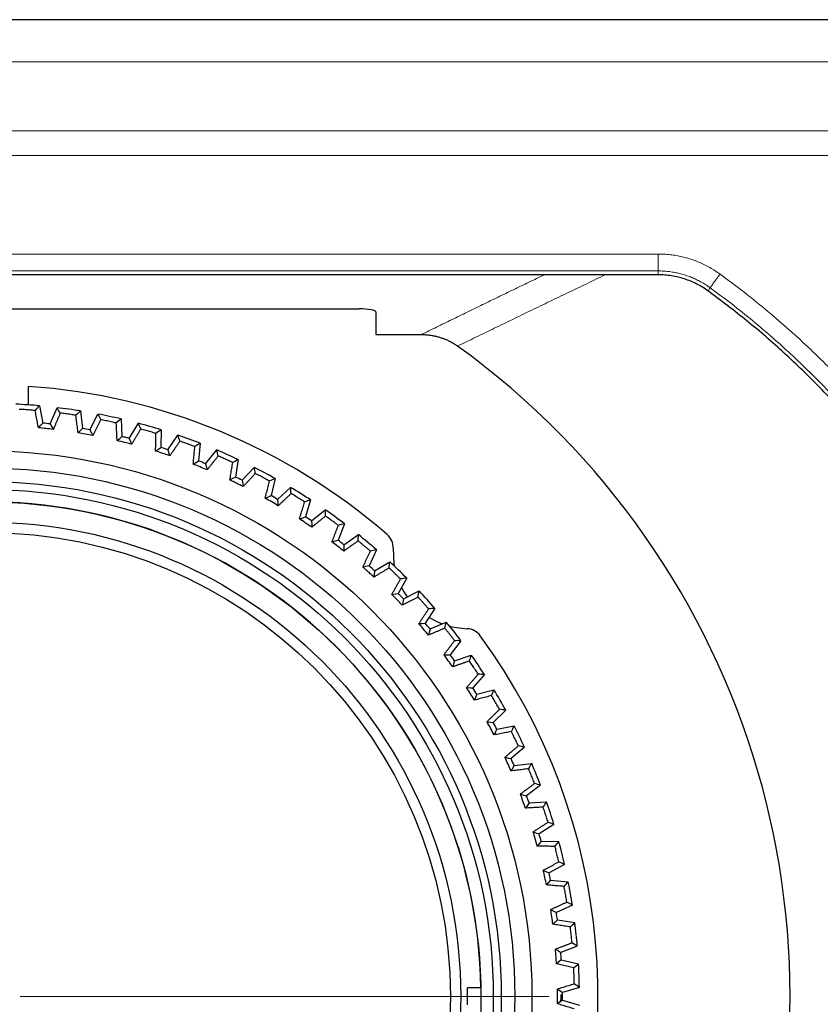
# Model space of a CAD drawing. Units: inches. Extents: x 23.3 to 67.8, y 29.8 to 60.2.
# Drawn here: x 43 to 43.9, y 43.7 to 44.9 of the extents above; entities that cross this region are included whole.
import ezdxf

# ---------------------------------------------------------------- set-up
doc = ezdxf.new("R2010")
doc.units = ezdxf.units.IN
doc.header["$MEASUREMENT"] = 0
doc.linetypes.add('Continuous__', pattern=[0])
doc.linetypes.add('DCAD_Continuous', pattern=[0])
doc.layers.add('1', color=7, linetype='Continuous', lineweight=0)
doc.styles.add('DC_TEXTSTYLE5', font='arial.ttf', dxfattribs={"height": 0.137795})
doc.dimstyles.get("Standard").update_dxf_attribs({"dimtxt": 0.18, "dimasz": 0.18, "dimexe": 0.18, "dimexo": 0.0625, "dimgap": 0.09, "dimtad": 0, "dimtih": 1, "dimtoh": 1, "dimdec": 4, "dimzin": 0, "dimdsep": 46, "dimtxsty": 'Standard', "dimcen": 0.09, "dimadec": 0, "dimazin": 0, "dimtfac": 1, "dimtdec": 4, "dimtofl": 0, "dimtmove": 0, "dimatfit": 3, "dimfxl": 0, "dimtolj": 1, "dimtzin": 0, "dimarcsym": 0})

# ---------------------------------------------------------------- blocks, each defined once
blk = doc.blocks.new('_CLOSED')
at = {"color": 0, "linetype": 'ByBlock', "lineweight": -2}
for p, q in [((-1, 0.166667), (0, 0)), ((-1, 0.166667), (-1, -0.166667)), ((0, 0), (-1, -0.166667)), ((0, 0), (-1, 0))]:
    blk.add_line(p, q, dxfattribs=at)
blk = doc.blocks.new('*D45')
at = {"layer": '1', "color": 0, "linetype": 'Continuous', "lineweight": -2, "ltscale": 0.125}
for p, q in [((48.2582, 44.8532), (48.9326, 44.8532)), ((48.9326, 44.7232), (48.9326, 42.6079)), ((42.492, 42.4779), (48.9326, 42.4779))]:
    blk.add_line(p, q, dxfattribs=at)
at = {"layer": 'Defpoints', "color": 0}
for p in [(48.2558, 44.8532), (42.4895, 42.4779), (48.9326, 42.4779)]:
    blk.add_point(p, dxfattribs=at)
at = {"layer": '1', "color": 0, "lineweight": -2, "xscale": 0.13, "yscale": 0.13, "zscale": 0.13}
for p, rotation in [((48.9326, 44.8532), 90), ((48.9326, 42.4779), 270)]:
    blk.add_blockref('_CLOSED', p, dxfattribs=dict(at, rotation=rotation))
at = {"layer": '1', "color": 0, "lineweight": 0, "insert": (49.0374, 43.6655), "char_height": 0.1378, "attachment_point": 5, "rotation": 90, "style": 'DC_TEXTSTYLE5'}
blk.add_mtext('\\A1;4.8', dxfattribs=at)
blk = doc.blocks.new('SW_CENTERMARKSYMBOL_0')
at = {"layer": '1', "color": 0, "linetype": 'DCAD_Continuous', "lineweight": 0, "ltscale": 0.125}
blk.add_line((1, 0), (16.6, 0), dxfattribs=at)

msp = doc.modelspace()

# ---------------------------------------------------------------- linework, layer by layer
at = {"layer": '1', "color": 7, "linetype": 'Continuous__', "lineweight": 30, "ltscale": 0.125}
for p, q in [((48.25577, 44.85314), (41.2508, 44.85314)), ((43.74263, 44.5567), (42.26215, 44.5567)), ((42.52888, 44.51706), (43.39502, 44.51706)), ((43.4147, 44.51359), (43.4147, 44.48721)), ((43.4147, 44.48721), (43.46731, 44.48721)), ((43.01116, 44.40542), (43.01116, 44.42701)), ((43.02368, 44.40441), (43.02759, 44.38427)), ((43.03625, 44.38336), (43.04426, 44.40225)), ((43.0714, 44.39843), (43.0739, 44.37807)), ((43.08247, 44.37656), (43.09179, 44.39484)), ((43.1186, 44.38914), (43.11967, 44.36865)), ((43.12811, 44.36654), (43.13868, 44.38413)), ((43.16502, 44.37658), (43.16466, 44.35606)), ((43.17294, 44.35337), (43.18471, 44.37018)), ((43.21046, 44.36081), (43.20867, 44.34037)), ((43.21674, 44.33711), (43.22965, 44.35306)), ((43.25469, 44.34191), (43.25148, 44.32164)), ((43.2593, 44.31783), (43.27329, 44.33284)), ((43.29749, 44.31997), (43.29287, 44.29998)), ((43.30041, 44.29562), (43.31542, 44.30962)), ((43.33866, 44.2951), (43.33266, 44.27547)), ((43.33988, 44.27061), (43.35582, 44.28352)), ((43.37799, 44.26741), (43.37064, 44.24826)), ((43.3775, 44.2429), (43.3943, 44.25467)), ((43.4153, 44.23705), (43.40662, 44.21846)), ((43.41309, 44.21263), (43.43068, 44.2232)), ((43.4504, 44.20416), (43.44044, 44.18622)), ((43.44649, 44.17996), (43.46477, 44.18928)), ((43.48311, 44.16891), (43.47193, 44.1517)), ((43.47753, 44.14503), (43.49642, 44.15305)), ((43.51329, 44.13145), (43.50094, 44.11507)), ((43.50606, 44.10803), (43.52546, 44.11471)), ((43.54078, 44.09199), (43.52732, 44.0765)), ((43.53193, 44.06912), (43.55175, 44.07444)), ((43.56545, 44.0507), (43.55094, 44.03619)), ((43.55503, 44.02851), (43.57517, 44.03243)), ((43.58719, 44.00779), (43.5717, 43.99433)), ((43.57524, 43.98638), (43.5956, 43.98888)), ((43.60587, 43.96347), (43.58948, 43.95113)), ((43.59246, 43.94295), (43.61295, 43.94402)), ((43.62142, 43.91796), (43.60421, 43.90678)), ((43.60661, 43.89842), (43.62712, 43.89806)), ((43.63375, 43.87147), (43.61581, 43.86152)), ((43.61762, 43.85301), (43.63806, 43.85122)), ((43.64282, 43.82423), (43.62422, 43.81556)), ((43.62543, 43.80694), (43.6457, 43.80373)), ((43.64856, 43.77648), (43.62941, 43.76913)), ((43.63001, 43.76044), (43.65001, 43.75583)), ((43.53658, 43.72793), (43.52092, 43.72793)), ((43.65096, 43.72844), (43.63134, 43.72244)), ((43.63134, 43.71374), (43.65096, 43.70774))]:
    msp.add_line(p, q, dxfattribs=at)
at = {"layer": '1', "color": 8, "linetype": 'Continuous__', "lineweight": 0, "ltscale": 0.125, "true_color": 0x808080}
for p, q in [((41.84875, 44.80422), (44.38814, 44.80422)), ((42.26215, 44.72403), (44.69503, 44.72403)), ((44.69655, 44.69517), (42.26215, 44.69517)), ((42.26215, 44.58084), (43.74263, 44.58084)), ((43.74263, 44.58084), (43.74263, 44.56117)), ((43.74263, 44.56117), (42.26215, 44.56117)), ((43.74263, 44.5567), (43.74263, 44.56117))]:
    msp.add_line(p, q, dxfattribs=at)
at = {"layer": '1', "color": 8, "linetype": 'Continuous__', "lineweight": 0, "ltscale": 0.125, "true_color": 0x808080, "flags": 128}
msp.add_lwpolyline([(43.80055, 44.53784), (43.80259, 44.54099), (43.80295, 44.54154)], dxfattribs=at)
at = {"layer": '1', "color": 7, "linetype": 'Continuous__', "lineweight": 30, "ltscale": 0.125, "flags": 128}
for points in [[(43.02266, 44.37883), (43.02542, 44.38188), (43.02759, 44.38427)], [(43.03625, 44.38336), (43.03832, 44.37981), (43.03994, 44.37701)], [(43.0686, 44.37299), (43.07157, 44.37584), (43.0739, 44.37807)], [(43.08247, 44.37656), (43.08429, 44.37287), (43.08572, 44.36997)], [(43.11402, 44.36395), (43.11718, 44.36659), (43.11967, 44.36865)], [(43.12811, 44.36654), (43.12967, 44.36274), (43.13089, 44.35975)], [(43.15871, 44.35177), (43.16204, 44.35418), (43.16466, 44.35606)], [(43.17294, 44.35337), (43.17423, 44.34947), (43.17524, 44.3464)], [(43.20243, 44.3365), (43.20593, 44.33867), (43.20867, 44.34037)], [(43.21674, 44.33711), (43.21776, 44.33313), (43.21855, 44.32999)], [(43.24498, 44.31822), (43.24862, 44.32014), (43.25148, 44.32164)], [(43.2593, 44.31783), (43.26003, 44.31378), (43.26061, 44.3106)], [(43.28616, 44.29702), (43.28992, 44.29868), (43.29287, 44.29998)], [(43.30041, 44.29562), (43.30086, 44.29154), (43.30121, 44.28832)], [(43.32575, 44.27299), (43.32962, 44.27438), (43.33266, 44.27547)], [(43.33988, 44.27061), (43.34004, 44.2665), (43.34016, 44.26327)], [(43.36357, 44.24626), (43.36753, 44.24738), (43.37064, 44.24826)], [(43.3775, 44.2429), (43.37737, 44.23879), (43.37727, 44.23556)], [(43.43453, 44.23878), (43.43531, 44.22113), (43.43573, 44.21847)], [(43.41309, 44.21263), (43.41268, 44.20854), (43.41235, 44.20533)], [(43.43317, 44.18523), (43.43725, 44.18579), (43.44044, 44.18622)], [(43.44429, 44.19315), (43.44716, 44.18802), (43.45097, 44.18224)], [(43.44649, 44.17996), (43.4458, 44.17591), (43.44524, 44.17272)], [(43.46461, 44.15122), (43.46871, 44.15149), (43.47193, 44.1517)], [(43.47636, 44.15851), (43.48622, 44.15324), (43.49159, 44.151)], [(43.47753, 44.14503), (43.47655, 44.14104), (43.47578, 44.1379)], [(43.50033, 44.1482), (43.50295, 44.14755), (43.52047, 44.14529)], [(43.4936, 44.1151), (43.49771, 44.11509), (43.50094, 44.11507)], [(43.50606, 44.10803), (43.5048, 44.10411), (43.50381, 44.10104)], [(43.52, 44.07705), (43.5241, 44.07675), (43.52732, 44.0765)], [(43.53193, 44.06912), (43.53041, 44.0653), (43.52921, 44.0623)], [(43.54368, 44.03724), (43.54775, 44.03666), (43.55094, 44.03619)], [(43.55503, 44.02851), (43.55324, 44.02481), (43.55184, 44.0219)], [(43.56452, 43.99589), (43.56854, 43.99502), (43.5717, 43.99433)], [(43.57524, 43.98638), (43.5732, 43.98281), (43.57159, 43.98001)], [(43.58243, 43.95318), (43.58638, 43.95203), (43.58948, 43.95113)], [(43.59246, 43.94295), (43.59018, 43.93953), (43.58838, 43.93684)], [(43.59732, 43.90932), (43.60118, 43.9079), (43.60421, 43.90678)], [(43.60661, 43.89842), (43.60409, 43.89517), (43.60211, 43.89261)], [(43.60911, 43.86453), (43.61286, 43.86285), (43.61581, 43.86152)], [(43.61762, 43.85301), (43.61488, 43.84994), (43.61273, 43.84753)], [(43.61775, 43.81903), (43.62138, 43.81709), (43.62422, 43.81556)], [(43.62543, 43.80694), (43.62249, 43.80407), (43.62017, 43.80182)], [(43.62319, 43.77304), (43.62668, 43.77085), (43.62941, 43.76913)], [(43.63001, 43.76044), (43.62688, 43.75779), (43.62441, 43.7557)], [(43.62542, 43.72678), (43.62874, 43.72435), (43.63134, 43.72244)], [(43.63134, 43.71374), (43.62803, 43.71131), (43.62542, 43.7094)]]:
    msp.add_lwpolyline(points, dxfattribs=at)
at = {"layer": '1', "color": 7, "linetype": 'Continuous__', "lineweight": 30, "ltscale": 0.125}
for radius in [0.63386, 0.61399, 0.59825, 0.58907, 0.57472, 0.55118, 0.53917]:
    msp.add_circle((42.96195, 43.71809), radius, dxfattribs=at)
for centre, radius, start, end in [((42.96319, 43.71812), 0.93248, 187.37136, 54.13632), ((42.96195, 43.71809), 0.71063, 49.0413, 86.02897), ((42.96195, 43.71809), 0.66352, 83.24948, 84.75052), ((42.96194, 43.71811), 0.66939, 83.62693, 84.37205), ((42.96195, 43.71811), 0.66939, 79.62693, 80.37205), ((42.96195, 43.71809), 0.66352, 79.24948, 80.75052), ((42.96199, 43.71827), 0.66922, 75.96172, 76.37214), ((42.96245, 43.72011), 0.66732, 75.62635, 75.96217), ((42.96195, 43.71809), 0.66352, 75.24948, 76.75052), ((42.96195, 43.71811), 0.66939, 71.62693, 72.37205), ((42.96195, 43.71809), 0.66352, 71.24948, 72.75052), ((42.96195, 43.71809), 0.66352, 67.24948, 68.75052), ((42.96195, 43.71811), 0.66939, 67.62693, 68.37205), ((42.95793, 43.70987), 0.67855, 63.63196, 64.36701), ((42.96195, 43.71808), 0.66353, 63.24949, 64.75052), ((42.95796, 43.71119), 0.67738, 59.63133, 60.36765), ((42.96195, 43.71809), 0.5748, 0.98114, 89.01886), ((42.96195, 43.71809), 0.66352, 59.24948, 60.75052), ((42.95813, 43.71243), 0.67623, 55.6307, 56.36827), ((42.96195, 43.71809), 0.66352, 55.24948, 56.75052), ((43.41487, 44.23988), 0.01969, 356.80123, 49.0413), ((42.96195, 43.71809), 0.66352, 51.24948, 52.75052), ((42.95843, 43.7136), 0.67511, 51.63009, 52.36889), ((42.96195, 43.71809), 0.66352, 43.24948, 44.75052), ((42.95943, 43.71566), 0.6729, 43.62888, 44.3701), ((42.96195, 43.71809), 0.66352, 39.24948, 40.75052), ((42.96009, 43.71654), 0.67182, 39.62828, 40.3707), ((43.51992, 44.12561), 0.01969, 36.14324, 88.38331), ((42.96195, 43.71809), 0.71063, 333.97103, 36.14324), ((42.96195, 43.71809), 0.66352, 35.24948, 36.75052), ((42.96086, 43.71731), 0.67075, 35.62768, 36.37129), ((42.96195, 43.71809), 0.66352, 31.24948, 32.75052), ((42.96171, 43.71795), 0.66968, 31.62709, 32.37188), ((42.96195, 43.71809), 0.66352, 27.24948, 28.75052), ((42.96264, 43.71847), 0.66861, 27.6265, 28.37248), ((42.96195, 43.71809), 0.66352, 23.24948, 24.75052), ((42.96364, 43.71885), 0.66755, 23.6259, 24.37307), ((42.96195, 43.71809), 0.66352, 19.24948, 20.75052), ((42.96469, 43.71909), 0.66649, 19.62531, 20.37367), ((42.96195, 43.71809), 0.66352, 15.24948, 16.75052), ((42.96578, 43.7192), 0.66542, 15.62471, 16.37427), ((42.96195, 43.71809), 0.66352, 11.24948, 12.75052), ((42.9669, 43.71915), 0.66434, 11.6241, 12.37488), ((42.96195, 43.71809), 0.66352, 7.24948, 8.75052), ((42.96804, 43.71895), 0.66325, 7.62348, 8.37549), ((42.96195, 43.71809), 0.66352, 3.24948, 4.75052), ((42.96918, 43.7186), 0.66216, 3.62286, 4.37611), ((42.96195, 43.71809), 0.55906, 358.99122, 1.00878), ((42.96194, 43.71809), 0.66353, 359.24949, 0.75052), ((42.96893, 43.71809), 0.66242, 359.99986, 0.37634), ((42.97081, 43.71809), 0.66055, 359.6221, 359.99964)]:
    msp.add_arc(centre, radius, start, end, dxfattribs=at)
for centre, major_axis, ratio, start_param, end_param in [((43.39502, 44.51359), (0.01969, 0), 0.176327, 0, 1.5707963), ((42.96219, 43.72176), (0.04328, 0.68404), 0.9998477, 6.2565282, 6.2965243), ((42.9461, 43.46748), (0.61997, 1.22597), 0.3328363, 0.8839756, 0.8905433), ((42.92807, 43.46485), (-0.36394, 1.34332), 0.3299626, 5.3852602, 5.3917154), ((42.96244, 43.72174), (0.09089, 0.67936), 0.9998477, 6.2565282, 6.2965243), ((42.92865, 43.4692), (0.70398, 1.17974), 0.3328363, 0.8839756, 0.8905433), ((42.91049, 43.46783), (-0.26935, 1.36544), 0.3299626, 5.3852602, 5.3917154), ((42.96269, 43.72169), (0.13806, 0.67136), 0.9998477, 6.2565282, 6.2965243), ((42.91137, 43.47213), (0.78456, 1.12776), 0.3328363, 0.8839756, 0.8905433), ((42.89316, 43.47203), (-0.17345, 1.3809), 0.3299626, 5.3852602, 5.3917154), ((42.96294, 43.72163), (0.18455, 0.6601), 0.9998477, 6.2565282, 6.2965243), ((42.89434, 43.47626), (0.86131, 1.07028), 0.3328363, 0.8839756, 0.8905433), ((42.87616, 43.47743), (-0.0767, 1.38964), 0.3299626, 5.3852602, 5.3917154), ((42.96319, 43.72156), (0.23015, 0.64562), 0.9998477, 6.2565282, 6.2965243), ((42.87763, 43.48156), (0.93387, 1.00759), 0.3328363, 0.8839756, 0.8905433), ((42.85958, 43.484), (0.02043, 1.3916), 0.3299626, 5.3852602, 5.3917154), ((42.96343, 43.72146), (0.27463, 0.62799), 0.9998477, 6.2565282, 6.2965243), ((42.86134, 43.48802), (1.00189, 0.93999), 0.3328363, 0.8839756, 0.8905433), ((42.8435, 43.49171), (0.11745, 1.38679), 0.3299626, 5.3852602, 5.3917154), ((42.96366, 43.72135), (0.31776, 0.6073), 0.9998477, 6.2565282, 6.2965243), ((42.84554, 43.4956), (1.06502, 0.86782), 0.3328363, 0.8839756, 0.8905433), ((42.828, 43.50052), (0.2139, 1.37522), 0.3299626, 5.3852602, 5.3917154), ((42.96388, 43.72122), (0.35935, 0.58366), 0.9998477, 6.2565282, 6.2965243), ((42.8303, 43.50426), (1.12296, 0.79141), 0.3328363, 0.8839756, 0.8905433), ((42.81315, 43.5104), (0.30931, 1.35695), 0.3299626, 5.3852602, 5.3917154), ((42.9641, 43.72108), (0.39919, 0.55717), 0.9998477, 6.2565282, 6.2965243), ((42.8157, 43.51396), (1.17543, 0.71115), 0.3328363, 0.8839756, 0.8905433), ((42.79902, 43.52128), (0.40321, 1.33206), 0.3299626, 5.3852602, 5.3917154), ((42.9643, 43.72092), (0.43708, 0.52796), 0.9998477, 6.2565282, 6.2965243), ((42.80182, 43.52466), (1.22217, 0.62742), 0.3328363, 0.8839756, 0.8905433), ((42.78256, 43.52059), (1.25533, 0.61258), 0.3227439, 0.9012539, 0.9077347), ((42.96445, 43.72084), (-0.44758, -0.49276), 0.9998477, 3.13943, 3.1525089), ((42.78569, 43.53313), (0.49515, 1.30069), 0.3299626, 5.3852602, 5.3917154), ((42.96449, 43.72075), (0.47285, 0.49619), 0.9998477, 6.2565282, 6.2965243), ((42.78872, 43.5363), (1.26296, 0.54064), 0.3328363, 0.8839756, 0.8905433), ((42.77322, 43.54587), (0.58468, 1.26298), 0.3299626, 5.3852602, 5.3917154), ((42.96467, 43.72057), (0.50631, 0.462), 0.9998477, 6.2565282, 6.2965243), ((42.77646, 43.54883), (1.2976, 0.45122), 0.3328363, 0.8839756, 0.8905433), ((42.76167, 43.55946), (0.67135, 1.21912), 0.3299626, 5.3852602, 5.3917154), ((42.96484, 43.72037), (0.5373, 0.42555), 0.9998477, 6.2565282, 6.2965243), ((42.76511, 43.56218), (1.32591, 0.35961), 0.3328363, 0.8839756, 0.8905433), ((42.75109, 43.57382), (0.75476, 1.16932), 0.3299626, 5.3852602, 5.3917154), ((42.96499, 43.72017), (0.56568, 0.38704), 0.9998477, 6.2565282, 6.2965243), ((42.75471, 43.57629), (1.34777, 0.26624), 0.3328363, 0.8839756, 0.8905433), ((42.74154, 43.58888), (0.83449, 1.11382), 0.3299626, 5.3852602, 5.3917154), ((42.96513, 43.71995), (0.5913, 0.34663), 0.9998477, 6.2565282, 6.2965243), ((42.74532, 43.59109), (1.36306, 0.17158), 0.3328363, 0.8839756, 0.8905433), ((42.73306, 43.60457), (0.91015, 1.0529), 0.3299626, 5.3852602, 5.3917154), ((42.96525, 43.71972), (0.61404, 0.30454), 0.9998477, 6.2565282, 6.2965243), ((42.73699, 43.60652), (1.3717, 0.07608), 0.3328363, 0.8839756, 0.8905433), ((42.7257, 43.62081), (0.98138, 0.98685), 0.3299626, 5.3852602, 5.3917154), ((42.96535, 43.71949), (0.63379, 0.26097), 0.9998477, 6.2565282, 6.2965243), ((42.72976, 43.62248), (1.37367, -0.01979), 0.3328363, 0.8839756, 0.8905433), ((42.71949, 43.63753), (1.04783, 0.91598), 0.3299626, 5.3852602, 5.3917154), ((42.96544, 43.71925), (0.65045, 0.21612), 0.9998477, 6.2565282, 6.2965243), ((42.72365, 43.63891), (1.36894, -0.11557), 0.3328363, 0.8839756, 0.8905433), ((42.71446, 43.65464), (1.10917, 0.84066), 0.3299626, 5.3852602, 5.3917154), ((42.96552, 43.719), (0.66394, 0.17022), 0.9998477, 6.2565282, 6.2965243), ((42.71871, 43.65572), (1.35755, -0.21078), 0.3328363, 0.8839756, 0.8905433), ((42.71064, 43.67205), (1.16511, 0.76124), 0.3299626, 5.3852602, 5.3917154), ((42.96557, 43.71875), (0.6742, 0.12349), 0.9998477, 6.2565282, 6.2965243), ((42.71495, 43.67284), (1.33954, -0.30496), 0.3328363, 0.8839756, 0.8905433), ((42.70804, 43.6897), (1.21538, 0.67811), 0.3299626, 5.3852602, 5.3917154), ((42.96561, 43.7185), (0.68117, 0.07616), 0.9998477, 6.2565282, 6.2965243), ((42.7124, 43.69018), (1.315, -0.39766), 0.3328363, 0.8839756, 0.8905433), ((42.70668, 43.70748), (1.25972, 0.59168), 0.3299626, 5.3852602, 5.3917154), ((42.96563, 43.71824), (0.68482, 0.02846), 0.9998477, 6.2565282, 6.2965243), ((42.71106, 43.70766), (1.28406, -0.48842), 0.3328363, 0.8839756, 0.8905433)]:
    msp.add_ellipse(centre, major_axis=major_axis, ratio=ratio, start_param=start_param, end_param=end_param, dxfattribs=at)
at = {"layer": '1', "color": 8, "linetype": 'Continuous__', "lineweight": 0, "ltscale": 0.125, "true_color": 0x808080}
for points in [[(43.74263, 44.58084), (43.74963, 44.58064), (43.75658, 44.58004), (43.76347, 44.57904), (43.77031, 44.57765), (43.77708, 44.57587), (43.78373, 44.5737), (43.7902, 44.57118), (43.7965, 44.56829), (43.80263, 44.56505), (43.80858, 44.56145), (43.81435, 44.5575)], [(43.80295, 44.54154), (43.79809, 44.54487), (43.79309, 44.5479), (43.78794, 44.55062), (43.78264, 44.55305), (43.77719, 44.55517), (43.7716, 44.55699), (43.76591, 44.55849), (43.76015, 44.55966), (43.75436, 44.5605), (43.74852, 44.561), (43.74263, 44.56117)], [(43.61029, 44.5567), (43.5923, 44.54802), (43.57436, 44.53934), (43.55645, 44.53065), (43.53857, 44.52197), (43.52073, 44.51328), (43.50291, 44.50459), (43.48511, 44.4959), (43.46731, 44.48721)], [(43.5095, 44.47382), (43.53083, 44.48418), (43.55217, 44.49454), (43.57355, 44.5049), (43.59497, 44.51526), (43.61643, 44.52562), (43.63793, 44.53598), (43.65947, 44.54634), (43.68103, 44.5567)], [(43.81435, 44.5575), (43.84099, 44.53746), (43.86686, 44.51667), (43.89197, 44.49515), (43.91634, 44.4729), (43.93997, 44.44992), (43.96285, 44.42622), (43.98498, 44.40179), (44.00637, 44.37664), (44.02702, 44.35076), (44.04691, 44.32413), (44.06601, 44.29679), (44.08419, 44.26891), (44.10141, 44.24058), (44.11767, 44.21182), (44.13299, 44.18261), (44.14737, 44.15297), (44.16081, 44.12289), (44.1733, 44.09237), (44.18485, 44.06141), (44.19545, 44.03), (44.20508, 43.99816), (44.21372, 43.96593), (44.2213, 43.93357), (44.22783, 43.90112), (44.23332, 43.86856), (44.23776, 43.8359), (44.24118, 43.80313), (44.24357, 43.77027), (44.24492, 43.7373), (44.24523, 43.70423), (44.24449, 43.67106), (44.24269, 43.63778), (44.23983, 43.60457), (44.23594, 43.57162), (44.23102, 43.53891), (44.22509, 43.50645), (44.21815, 43.47424), (44.2102, 43.44227), (44.20124, 43.41055), (44.19127, 43.37907), (44.18028, 43.34784), (44.16827, 43.31687), (44.15522, 43.28616), (44.14124, 43.25597), (44.12637, 43.22634), (44.11061, 43.19729), (44.09398, 43.1688), (44.07648, 43.14089), (44.05811, 43.11354), (44.03887, 43.08675), (44.01876, 43.06054), (43.99776, 43.03489), (43.97587, 43.00982), (43.95314, 42.9854), (43.92971, 42.96177), (43.9056, 42.93897), (43.88083, 42.91698), (43.85538, 42.8958), (43.82928, 42.87542), (43.80251, 42.85585), (43.77506, 42.8371), (43.74694, 42.81918)], [(43.81436, 44.5575), (43.81234, 44.55473), (43.8104, 44.55204), (43.80856, 44.5495), (43.80691, 44.54719), (43.80548, 44.54519), (43.80433, 44.54356), (43.80347, 44.54233), (43.80295, 44.54155)], [(43.73678, 42.8354), (43.76309, 42.85214), (43.78879, 42.86962), (43.8139, 42.88782), (43.83841, 42.90675), (43.86233, 42.92639), (43.88565, 42.94676), (43.90839, 42.96784), (43.93052, 42.98966), (43.95205, 43.0122), (43.97289, 43.03539), (43.99293, 43.0591), (44.01218, 43.08332), (44.03066, 43.10805), (44.04835, 43.13328), (44.06527, 43.15902), (44.08142, 43.18526), (44.09679, 43.21201), (44.11138, 43.23926), (44.12519, 43.26702), (44.13819, 43.2953), (44.15037, 43.32402), (44.16162, 43.35298), (44.17195, 43.38216), (44.18138, 43.41156), (44.18991, 43.44118), (44.19754, 43.47102), (44.20427, 43.50108), (44.21011, 43.53136), (44.21504, 43.56186), (44.21906, 43.59258), (44.22216, 43.62353), (44.22434, 43.65464), (44.22556, 43.68572), (44.22585, 43.71669), (44.2252, 43.74758), (44.22363, 43.77837), (44.22114, 43.80907), (44.21773, 43.83968), (44.2134, 43.8702), (44.20815, 43.90063), (44.20197, 43.93097), (44.19485, 43.96122), (44.18678, 43.99135), (44.17783, 44.02116), (44.16802, 44.05056), (44.15736, 44.07957), (44.14586, 44.10819), (44.13351, 44.13642), (44.12033, 44.16426), (44.10632, 44.1917), (44.09146, 44.21876), (44.07576, 44.24543), (44.0592, 44.27169), (44.04178, 44.29756), (44.02356, 44.32292), (44.00458, 44.34771), (43.98488, 44.37188), (43.9645, 44.3954), (43.94343, 44.41828), (43.92166, 44.44052), (43.8992, 44.46211), (43.87605, 44.48306), (43.85228, 44.50329), (43.82791, 44.52279), (43.80295, 44.54154)]]:
    msp.add_spline(points, degree=3, dxfattribs=at)
at = {"layer": '1', "color": 7, "linetype": 'Continuous__', "lineweight": 30, "ltscale": 0.125}
for points in [[(43.80055, 44.53784), (43.79412, 44.54215), (43.78737, 44.54594), (43.78035, 44.54918), (43.77309, 44.55186), (43.76564, 44.55396), (43.75805, 44.55548), (43.75036, 44.55639), (43.74263, 44.5567)], [(43.73465, 42.83846), (43.78262, 42.86987), (43.82875, 42.90392), (43.87291, 42.94049), (43.91496, 42.97947), (43.95475, 43.02076), (43.99216, 43.0642), (44.02709, 43.10967), (44.05942, 43.15703), (44.08904, 43.20612), (44.11587, 43.25679), (44.13983, 43.30889), (44.16082, 43.36224), (44.17879, 43.41669), (44.19369, 43.47206), (44.20547, 43.52817), (44.21408, 43.58486), (44.21951, 43.64194), (44.22173, 43.69923), (44.22074, 43.75656), (44.21654, 43.81375), (44.20915, 43.87061), (44.19859, 43.92696), (44.18488, 43.98264), (44.16808, 44.03746), (44.14824, 44.09125), (44.12541, 44.14385), (44.09968, 44.19509), (44.07112, 44.24481), (44.03982, 44.29285), (44.00587, 44.33906), (43.9694, 44.3833), (43.9305, 44.42542), (43.88931, 44.46531), (43.84594, 44.50282), (43.80055, 44.53785)], [(43.46731, 44.48721), (43.47142, 44.4871), (43.47548, 44.48677), (43.47952, 44.48622), (43.48351, 44.48545), (43.48747, 44.48445), (43.49138, 44.48322), (43.49522, 44.48177), (43.49896, 44.48011), (43.50259, 44.47823), (43.5061, 44.47613), (43.5095, 44.47382)], [(43.01883, 44.39902), (43.01576, 44.39927), (43.01269, 44.39951), (43.00961, 44.39973), (43.00654, 44.39994), (43.00347, 44.40013), (43.00039, 44.40031)], [(43.02266, 44.37883), (43.02202, 44.3822), (43.02138, 44.38556), (43.02074, 44.38893), (43.0201, 44.39229), (43.01947, 44.39566), (43.01883, 44.39902)], [(43.04789, 44.39597), (43.04656, 44.39281), (43.04524, 44.38965), (43.04391, 44.38649), (43.04259, 44.38333), (43.04127, 44.38017), (43.03994, 44.37701)], [(43.06619, 44.3934), (43.06314, 44.39386), (43.0601, 44.39431), (43.05705, 44.39475), (43.05399, 44.39517), (43.05094, 44.39557), (43.04789, 44.39597)], [(43.0686, 44.37299), (43.0682, 44.37639), (43.0678, 44.37979), (43.06739, 44.38319), (43.06699, 44.38659), (43.06659, 44.39), (43.06619, 44.3934)], [(43.09496, 44.38832), (43.09342, 44.38526), (43.09188, 44.38221), (43.09034, 44.37915), (43.0888, 44.37609), (43.08726, 44.37303), (43.08572, 44.36997)], [(43.11304, 44.38448), (43.11004, 44.38515), (43.10703, 44.38581), (43.10402, 44.38646), (43.101, 44.3871), (43.09798, 44.38771), (43.09496, 44.38832)], [(43.11402, 44.36395), (43.11386, 44.36737), (43.1137, 44.3708), (43.11353, 44.37422), (43.11337, 44.37764), (43.11321, 44.38106), (43.11304, 44.38448)], [(43.14139, 44.37741), (43.13964, 44.37447), (43.13789, 44.37152), (43.13614, 44.36858), (43.13439, 44.36564), (43.13264, 44.36269), (43.13089, 44.35975)], [(43.15916, 44.37232), (43.15621, 44.37319), (43.15325, 44.37407), (43.15029, 44.37492), (43.14733, 44.37577), (43.14436, 44.37659), (43.14139, 44.37741)], [(43.15871, 44.35177), (43.15878, 44.3552), (43.15886, 44.35862), (43.15893, 44.36204), (43.15901, 44.36547), (43.15908, 44.36889), (43.15916, 44.37232)], [(43.18695, 44.36329), (43.185, 44.36047), (43.18304, 44.35766), (43.18109, 44.35484), (43.17914, 44.35203), (43.17719, 44.34921), (43.17524, 44.3464)], [(43.20432, 44.35697), (43.20143, 44.35805), (43.19854, 44.35912), (43.19565, 44.36019), (43.19276, 44.36123), (43.18985, 44.36226), (43.18695, 44.36329)], [(43.20243, 44.3365), (43.20274, 44.33991), (43.20306, 44.34332), (43.20337, 44.34674), (43.20369, 44.35015), (43.204, 44.35356), (43.20432, 44.35697)], [(43.23141, 44.34602), (43.22926, 44.34335), (43.22712, 44.34068), (43.22498, 44.33801), (43.22283, 44.33534), (43.22069, 44.33266), (43.21855, 44.32999)], [(43.24829, 44.3385), (43.24549, 44.33978), (43.24268, 44.34106), (43.23987, 44.34232), (43.23706, 44.34357), (43.23423, 44.3448), (43.23141, 44.34602)], [(43.24498, 44.31822), (43.24553, 44.3216), (43.24609, 44.32498), (43.24664, 44.32836), (43.24719, 44.33174), (43.24774, 44.33512), (43.24829, 44.3385)], [(43.27455, 44.3257), (43.27223, 44.32318), (43.2699, 44.32066), (43.26758, 44.31815), (43.26525, 44.31563), (43.26293, 44.31312), (43.26061, 44.3106)], [(43.29087, 44.31702), (43.28817, 44.31849), (43.28546, 44.31996), (43.28274, 44.32141), (43.28002, 44.32285), (43.27729, 44.32428), (43.27455, 44.3257)], [(43.28616, 44.29702), (43.28694, 44.30035), (43.28773, 44.30368), (43.28851, 44.30702), (43.2893, 44.31035), (43.29009, 44.31369), (43.29087, 44.31702)], [(43.31617, 44.30241), (43.31368, 44.30006), (43.31119, 44.29772), (43.30869, 44.29537), (43.3062, 44.29302), (43.3037, 44.29067), (43.30121, 44.28832)], [(43.33185, 44.29262), (43.32925, 44.29427), (43.32665, 44.29592), (43.32405, 44.29757), (43.32143, 44.29919), (43.3188, 44.3008), (43.31617, 44.30241)], [(43.32575, 44.27299), (43.32677, 44.27626), (43.32778, 44.27953), (43.3288, 44.2828), (43.32982, 44.28607), (43.33083, 44.28934), (43.33185, 44.29262)], [(43.35607, 44.27628), (43.35342, 44.27411), (43.35077, 44.27194), (43.34812, 44.26977), (43.34546, 44.26761), (43.34281, 44.26544), (43.34016, 44.26327)], [(43.37103, 44.26541), (43.36855, 44.26725), (43.36607, 44.26908), (43.36359, 44.2709), (43.36109, 44.2727), (43.35858, 44.27449), (43.35607, 44.27628)], [(43.36357, 44.24626), (43.36481, 44.24945), (43.36606, 44.25265), (43.3673, 44.25584), (43.36854, 44.25903), (43.36978, 44.26222), (43.37103, 44.26541)], [(43.39405, 44.24743), (43.39125, 44.24545), (43.38846, 44.24347), (43.38566, 44.24149), (43.38286, 44.23951), (43.38007, 44.23754), (43.37727, 44.23556)], [(43.40821, 44.23554), (43.40587, 44.23755), (43.40352, 44.23954), (43.40117, 44.24153), (43.3988, 44.24351), (43.39643, 44.24547), (43.39405, 44.24743)], [(43.39944, 44.21696), (43.4009, 44.22006), (43.40236, 44.22315), (43.40382, 44.22625), (43.40528, 44.22935), (43.40675, 44.23245), (43.40821, 44.23554)], [(43.41235, 44.20533), (43.41022, 44.20729), (43.40808, 44.20924), (43.40593, 44.21118), (43.40378, 44.21312), (43.40161, 44.21504), (43.39944, 44.21696)], [(43.42992, 44.21599), (43.42699, 44.21422), (43.42407, 44.21244), (43.42114, 44.21066), (43.41821, 44.20888), (43.41528, 44.20711), (43.41235, 44.20533)], [(43.44322, 44.20315), (43.44102, 44.20531), (43.43882, 44.20747), (43.43661, 44.20962), (43.43439, 44.21175), (43.43216, 44.21388), (43.42992, 44.21599)], [(43.43317, 44.18523), (43.43484, 44.18821), (43.43652, 44.1912), (43.43819, 44.19419), (43.43987, 44.19718), (43.44154, 44.20017), (43.44322, 44.20315)], [(43.46351, 44.18214), (43.46047, 44.18057), (43.45742, 44.179), (43.45438, 44.17743), (43.45133, 44.17586), (43.44829, 44.17429), (43.44524, 44.17272)], [(43.47588, 44.1684), (43.47384, 44.17071), (43.4718, 44.17301), (43.46974, 44.17531), (43.46768, 44.17759), (43.4656, 44.17987), (43.46351, 44.18214)], [(43.46461, 44.15122), (43.46649, 44.15408), (43.46837, 44.15695), (43.47024, 44.15981), (43.47212, 44.16267), (43.474, 44.16554), (43.47588, 44.1684)], [(43.49466, 44.14602), (43.49151, 44.14467), (43.48837, 44.14331), (43.48522, 44.14196), (43.48207, 44.14061), (43.47893, 44.13925), (43.47578, 44.1379)], [(43.50604, 44.13145), (43.50417, 44.1339), (43.50229, 44.13634), (43.5004, 44.13877), (43.4985, 44.1412), (43.49658, 44.14361), (43.49466, 44.14602)], [(43.4936, 44.1151), (43.49567, 44.11782), (43.49775, 44.12055), (43.49982, 44.12328), (43.50189, 44.126), (43.50397, 44.12873), (43.50604, 44.13145)], [(43.52321, 44.10782), (43.51998, 44.10669), (43.51675, 44.10556), (43.51351, 44.10443), (43.51028, 44.1033), (43.50705, 44.10217), (43.50381, 44.10104)], [(43.53355, 44.09249), (43.53185, 44.09506), (43.53015, 44.09763), (43.52843, 44.10019), (43.52671, 44.10274), (43.52496, 44.10528), (43.52321, 44.10782)], [(43.52, 44.07705), (43.52225, 44.07962), (43.52451, 44.08219), (43.52677, 44.08477), (43.52903, 44.08734), (43.53129, 44.08992), (43.53355, 44.09249)], [(43.54903, 44.06772), (43.54573, 44.06681), (43.54242, 44.06591), (43.53912, 44.06501), (43.53582, 44.06411), (43.53251, 44.06321), (43.52921, 44.0623)], [(43.55828, 44.05171), (43.55676, 44.05439), (43.55524, 44.05707), (43.55371, 44.05974), (43.55216, 44.06241), (43.5506, 44.06506), (43.54903, 44.06772)], [(43.54368, 44.03724), (43.54611, 44.03965), (43.54854, 44.04207), (43.55098, 44.04448), (43.55341, 44.04689), (43.55584, 44.0493), (43.55828, 44.05171)], [(43.57199, 44.02591), (43.56863, 44.02524), (43.56527, 44.02457), (43.56191, 44.0239), (43.55856, 44.02323), (43.5552, 44.02256), (43.55184, 44.0219)], [(43.5801, 44.0093), (43.57877, 44.01208), (43.57744, 44.01486), (43.5761, 44.01763), (43.57474, 44.0204), (43.57337, 44.02316), (43.57199, 44.02591)], [(43.56452, 43.99589), (43.56712, 43.99812), (43.56971, 44.00036), (43.57231, 44.00259), (43.5749, 44.00483), (43.5775, 44.00706), (43.58009, 44.0093)], [(43.59198, 43.98261), (43.58858, 43.98217), (43.58518, 43.98174), (43.58179, 43.98131), (43.57839, 43.98087), (43.57499, 43.98044), (43.57159, 43.98001)], [(43.5989, 43.96547), (43.59778, 43.96834), (43.59664, 43.9712), (43.5955, 43.97406), (43.59434, 43.97691), (43.59316, 43.97976), (43.59198, 43.98261)], [(43.58243, 43.95318), (43.58518, 43.95523), (43.58792, 43.95727), (43.59067, 43.95932), (43.59341, 43.96137), (43.59616, 43.96342), (43.5989, 43.96547)], [(43.6089, 43.93801), (43.60548, 43.93782), (43.60206, 43.93762), (43.59864, 43.93743), (43.59522, 43.93723), (43.5918, 43.93704), (43.58838, 43.93684)], [(43.61461, 43.92043), (43.61368, 43.92337), (43.61275, 43.92631), (43.61181, 43.92924), (43.61085, 43.93217), (43.60988, 43.93509), (43.6089, 43.93801)], [(43.59732, 43.90932), (43.6002, 43.91117), (43.60308, 43.91303), (43.60596, 43.91488), (43.60884, 43.91673), (43.61173, 43.91858), (43.61461, 43.92043)], [(43.62266, 43.89235), (43.61924, 43.89239), (43.61581, 43.89244), (43.61239, 43.89248), (43.60896, 43.89252), (43.60554, 43.89257), (43.60211, 43.89261)], [(43.62713, 43.87441), (43.62642, 43.87741), (43.62569, 43.8804), (43.62496, 43.8834), (43.6242, 43.88638), (43.62344, 43.88937), (43.62266, 43.89235)], [(43.60911, 43.86453), (43.61211, 43.86618), (43.61512, 43.86783), (43.61812, 43.86947), (43.62113, 43.87112), (43.62413, 43.87277), (43.62713, 43.87441)], [(43.63321, 43.84584), (43.62979, 43.84612), (43.62638, 43.8464), (43.62297, 43.84668), (43.61955, 43.84697), (43.61614, 43.84725), (43.61273, 43.84753)], [(43.63642, 43.82763), (43.63591, 43.83067), (43.6354, 43.83371), (43.63487, 43.83674), (43.63433, 43.83978), (43.63377, 43.84281), (43.63321, 43.84584)], [(43.61775, 43.81903), (43.62086, 43.82047), (43.62397, 43.8219), (43.62708, 43.82333), (43.63019, 43.82477), (43.63331, 43.8262), (43.63642, 43.82763)], [(43.64048, 43.7987), (43.6371, 43.79922), (43.63371, 43.79974), (43.63033, 43.80026), (43.62694, 43.80078), (43.62355, 43.8013), (43.62017, 43.80182)], [(43.64242, 43.78032), (43.64212, 43.78338), (43.64182, 43.78645), (43.64151, 43.78952), (43.64118, 43.79258), (43.64084, 43.79564), (43.64048, 43.7987)], [(43.62319, 43.77304), (43.6264, 43.77425), (43.6296, 43.77547), (43.6328, 43.77668), (43.63601, 43.77789), (43.63921, 43.7791), (43.64241, 43.78032)], [(43.64445, 43.75117), (43.64111, 43.75193), (43.63777, 43.75268), (43.63443, 43.75344), (43.63109, 43.75419), (43.62775, 43.75495), (43.62441, 43.7557)], [(43.6451, 43.7327), (43.64502, 43.73578), (43.64493, 43.73886), (43.64484, 43.74194), (43.64472, 43.74502), (43.64459, 43.74809), (43.64445, 43.75117)], [(43.62542, 43.72678), (43.6287, 43.72777), (43.63198, 43.72875), (43.63526, 43.72974), (43.63854, 43.73073), (43.64182, 43.73171), (43.6451, 43.7327)], [(43.62925, 43.72026), (43.62927, 43.7188), (43.62927, 43.71734), (43.62927, 43.71587), (43.62925, 43.71441), (43.62923, 43.71295), (43.62921, 43.71149)], [(43.6451, 43.70348), (43.64182, 43.70447), (43.63854, 43.70545), (43.63526, 43.70644), (43.63198, 43.70743), (43.6287, 43.70841), (43.62542, 43.7094)]]:
    msp.add_spline(points, degree=3, dxfattribs=at)

# ---------------------------------------------------------------- block references
at = {"layer": '1', "color": 7, "linetype": 'Continuous', "lineweight": 0, "xscale": 0.03937007874015749, "yscale": 0.03937007874015749, "zscale": 0.03937007874015749}
msp.add_blockref('SW_CENTERMARKSYMBOL_0', (42.96195, 43.71809), dxfattribs=at).dxf.unprotected_set("ltscale", 0)

# ---------------------------------------------------------------- dimensions: what is measured, and where the dimension line sits
at = {"layer": '1', "color": 7, "linetype": 'Continuous', "lineweight": 0, "ltscale": 0.125}
dim = msp.add_linear_dim(base=(48.93265, 42.47793), p1=(48.25577, 44.85317), p2=(42.48951, 42.47793), angle=90, dimstyle='Standard', override={"dimtxt": 0.137795, "dimasz": 0.13, "dimexe": 0, "dimexo": 0.002461, "dimgap": 0.034449, "dimtad": 2, "dimjust": 0, "dimtih": 0, "dimtoh": 0, "dimdec": 1, "dimlfac": 2, "dimzin": 8, "dimlunit": 2, "dimtxsty": 'DC_TEXTSTYLE5', "dimblk1": 'CLOSED', "dimblk2": 'CLOSED', "dimsah": 1, "dimtol": 0, "dimtfac": 1, "dimtdec": 3, "dimtix": 0, "dimtofl": 1, "dimtmove": 0, "dimfxlon": 0}, dxfattribs=at)
dim.commit()
dim.dimension.update_dxf_attribs({"geometry": '*D45', "text_midpoint": (49.03744, 43.66555)})

doc.saveas('drawing.dxf')
